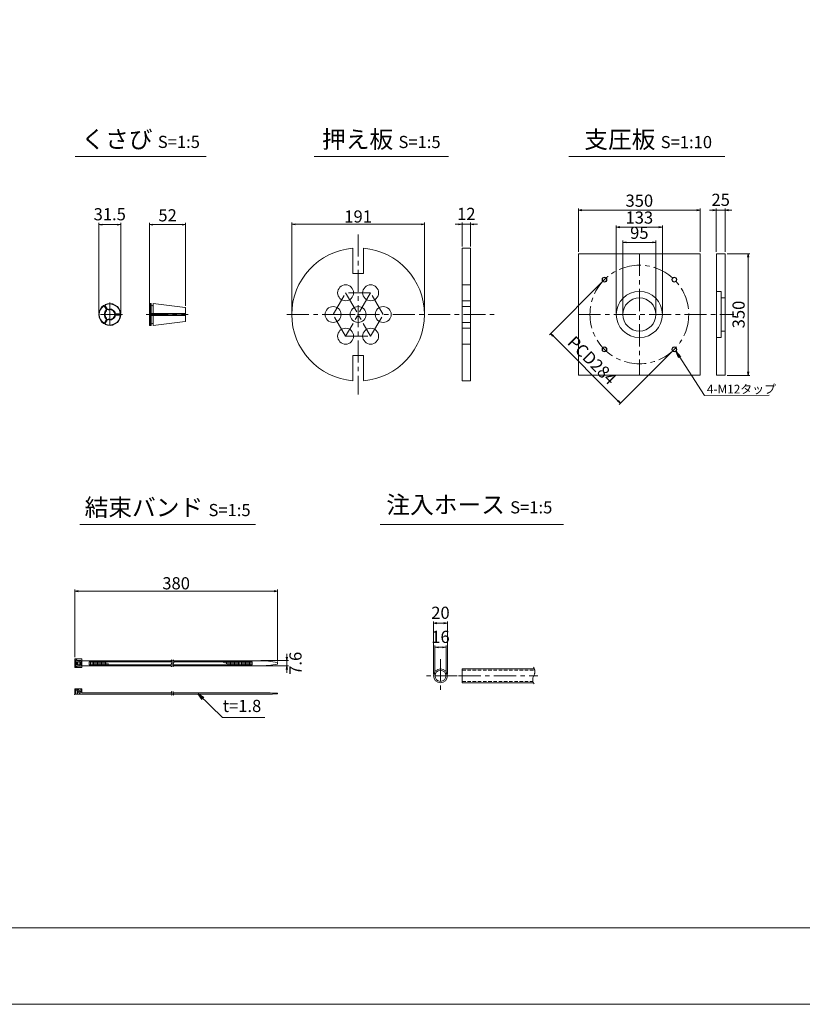
# Model space of a CAD drawing. Units: millimetres. Extents: x 0 to 1297, y 0 to 594.
# Drawn here: x 320 to 545, y 0 to 283 of the extents above; entities that cross this region are included whole.
import ezdxf
from ezdxf.enums import TextEntityAlignment as Align

# ---------------------------------------------------------------- set-up
doc = ezdxf.new("R2010")
doc.units = ezdxf.units.MM
doc.linetypes.add('CENTER', pattern=[101.6, 63.5, -12.7, 12.7, -12.7])
doc.linetypes.add('DASHED', pattern=[1.5, 1, -0.5])
doc.layers.get('Defpoints').update_dxf_attribs({"lineweight": 13})
for name, color, linetype, lineweight in [('C-TTL', 2, 'Continuous', 18), ('D-BMK', 2, 'CENTER', 13), ('D-MTR', 7, 'Continuous', 13), ('D-MTR-TXT', 7, 'Continuous', 13), ('D-STR-HTXT', 7, 'Continuous', 13), ('D-STR-MTXT', 7, 'Continuous', 13), ('D-STR-STR1', 1, 'Continuous', 18), ('D-STR-TXT', 7, 'Continuous', 13), ('D-STR1', 1, 'Continuous', 13)]:
    doc.layers.add(name, color=color, linetype=linetype, lineweight=lineweight)
doc.layers.add('C-TTL2', color=2, linetype='Continuous', lineweight=18, plot=False)
doc.styles.add('MSG', font='MS Gothic.ttf')
doc.styles.add('YOKO_GOTHIC', font='MS Gothic.ttf')
doc.dimstyles.new('DIM10', dxfattribs={"dimscale": 0, "dimtxt": 3.5, "dimasz": 1, "dimexe": 0.5, "dimexo": 0.5, "dimgap": 1, "dimtad": 1, "dimdec": 0, "dimlfac": 10, "dimzin": 0, "dimdsep": 46, "dimtxsty": 'MSG', "dimblk": 'ehd5-4 _OPEN', "dimcen": 0.09, "dimclrd": 256, "dimclre": 256, "dimadec": 0, "dimazin": 0, "dimtfac": 1, "dimtdec": 0, "dimtmove": 2, "dimatfit": 3, "dimldrblk": 'ehd5-4 _OPEN', "dimfxl": 1, "dimtolj": 1, "dimtzin": 0, "dimlwd": -1, "dimlwe": -1, "dimarcsym": 0})
doc.dimstyles.new('DIM5', dxfattribs={"dimscale": 0, "dimtxt": 3.5, "dimasz": 1, "dimexe": 0.5, "dimexo": 0.5, "dimgap": 0.5, "dimtad": 1, "dimdec": 0, "dimlfac": 5, "dimzin": 0, "dimdsep": 46, "dimtxsty": 'MSG', "dimblk": 'ehd5-4 _OPEN', "dimcen": 0.09, "dimclrd": 256, "dimclre": 256, "dimadec": 0, "dimazin": 0, "dimtfac": 1, "dimtdec": 0, "dimtmove": 2, "dimatfit": 3, "dimldrblk": 'ehd5-4 _OPEN', "dimfxl": 1, "dimtolj": 1, "dimtzin": 0, "dimlwd": -1, "dimlwe": -1, "dimarcsym": 0})

# ---------------------------------------------------------------- blocks, each defined once
blk = doc.blocks.new('ehd5-4 _OPEN')
at = {"color": 0, "linetype": 'ByBlock', "lineweight": -2}
for p, q in [((-1, 0.166667), (0, 0)), ((-1, -0.166667), (0, 0)), ((0, 0), (-1, 0))]:
    blk.add_line(p, q, dxfattribs=at)
blk = doc.blocks.new('*D4')
at = {"layer": 'D-MTR-TXT', "transparency": 16777216}
for p, q in [((335.5, 99.86), (335.5, 119.38)), ((393.84, 98.61), (393.84, 119.38)), ((392.84, 118.88), (336.5, 118.88))]:
    blk.add_line(p, q, dxfattribs=at)
at = {"layer": 'Defpoints', "color": 0, "transparency": 16777216}
for p in [(335.5, 118.88), (335.5, 99.36), (393.84, 98.11)]:
    blk.add_point(p, dxfattribs=at)
at = {"layer": 'D-MTR-TXT', "transparency": 16777216, "rotation": 180}
blk.add_blockref('ehd5-4 _OPEN', (335.5, 118.88), dxfattribs=at)
at = {"layer": 'D-MTR-TXT', "transparency": 16777216}
blk.add_blockref('ehd5-4 _OPEN', (393.84, 118.88), dxfattribs=at)
at = {"layer": 'D-MTR-TXT', "color": 0, "transparency": 16777216, "insert": (364.67, 121.13), "char_height": 3.5, "attachment_point": 5, "style": 'MSG'}
blk.add_mtext('\\A1;380', dxfattribs=at)
blk = doc.blocks.new('*D5')
at = {"layer": 'D-MTR-TXT', "transparency": 16777216}
for p, q in [((396.54, 99.87), (396.54, 100.87)), ((389.05, 98.87), (397.04, 98.87)), ((389.05, 97.35), (397.04, 97.35)), ((396.54, 98.87), (396.54, 97.35)), ((396.54, 96.35), (396.54, 95.35))]:
    blk.add_line(p, q, dxfattribs=at)
at = {"layer": 'Defpoints', "color": 0, "transparency": 16777216}
for p in [(388.55, 98.87), (388.55, 97.35), (396.54, 97.35)]:
    blk.add_point(p, dxfattribs=at)
at = {"layer": 'D-MTR-TXT', "transparency": 16777216}
for p, rotation in [((396.54, 98.87), 270), ((396.54, 97.35), 90)]:
    blk.add_blockref('ehd5-4 _OPEN', p, dxfattribs=dict(at, rotation=rotation))
at = {"layer": 'D-MTR-TXT', "color": 0, "transparency": 16777216, "insert": (399.01, 98.11), "char_height": 3.5, "attachment_point": 5, "rotation": 90, "style": 'MSG'}
blk.add_mtext('\\A1;7.6', dxfattribs=at)
blk = doc.blocks.new('*D10')
at = {"layer": 'D-MTR-TXT', "transparency": 16777216}
for p, q in [((438.72, 95), (438.72, 110.15)), ((441.72, 109.65), (439.72, 109.65)), ((442.72, 95), (442.72, 110.15))]:
    blk.add_line(p, q, dxfattribs=at)
at = {"layer": 'Defpoints', "color": 0, "transparency": 16777216}
for p in [(438.72, 109.65), (438.72, 94.5), (442.72, 94.5)]:
    blk.add_point(p, dxfattribs=at)
at = {"layer": 'D-MTR-TXT', "transparency": 16777216, "rotation": 180}
blk.add_blockref('ehd5-4 _OPEN', (438.72, 109.65), dxfattribs=at)
at = {"layer": 'D-MTR-TXT', "transparency": 16777216}
blk.add_blockref('ehd5-4 _OPEN', (442.72, 109.65), dxfattribs=at)
at = {"layer": 'D-MTR-TXT', "color": 0, "transparency": 16777216, "insert": (440.72, 112.65), "char_height": 3.5, "attachment_point": 5, "style": 'MSG'}
blk.add_mtext('\\A1;20', dxfattribs=at)
blk = doc.blocks.new('*D11')
at = {"layer": 'D-MTR-TXT', "transparency": 16777216}
for p, q in [((439.12, 95), (439.12, 103.22)), ((441.32, 102.72), (440.12, 102.72)), ((442.32, 95), (442.32, 103.22))]:
    blk.add_line(p, q, dxfattribs=at)
at = {"layer": 'Defpoints', "color": 0, "transparency": 16777216}
for p in [(439.12, 102.72), (439.12, 94.5), (442.32, 94.5)]:
    blk.add_point(p, dxfattribs=at)
at = {"layer": 'D-MTR-TXT', "transparency": 16777216, "rotation": 180}
blk.add_blockref('ehd5-4 _OPEN', (439.12, 102.72), dxfattribs=at)
at = {"layer": 'D-MTR-TXT', "transparency": 16777216}
blk.add_blockref('ehd5-4 _OPEN', (442.32, 102.72), dxfattribs=at)
at = {"layer": 'D-MTR-TXT', "color": 0, "transparency": 16777216, "insert": (440.72, 105.72), "char_height": 3.5, "attachment_point": 5, "style": 'MSG'}
blk.add_mtext('\\A1;16', dxfattribs=at)
blk = doc.blocks.new('*D160')
at = {"layer": 'D-MTR-TXT', "transparency": 16777216}
for p, q in [((357.01, 201.99), (357.01, 224.81)), ((366.41, 224.31), (358.01, 224.31)), ((367.41, 200.94), (367.41, 224.81))]:
    blk.add_line(p, q, dxfattribs=at)
at = {"layer": 'Defpoints', "color": 0, "transparency": 16777216}
for p in [(357.01, 224.31), (357.01, 201.49), (367.41, 200.44)]:
    blk.add_point(p, dxfattribs=at)
at = {"layer": 'D-MTR-TXT', "transparency": 16777216, "rotation": 180}
blk.add_blockref('ehd5-4 _OPEN', (357.01, 224.31), dxfattribs=at)
at = {"layer": 'D-MTR-TXT', "transparency": 16777216}
blk.add_blockref('ehd5-4 _OPEN', (367.41, 224.31), dxfattribs=at)
at = {"layer": 'D-MTR-TXT', "color": 0, "transparency": 16777216, "insert": (362.21, 227), "char_height": 3.5, "attachment_point": 5, "style": 'MSG'}
blk.add_mtext('\\A1;52', dxfattribs=at)
blk = doc.blocks.new('*D161')
at = {"layer": 'D-MTR-TXT', "transparency": 16777216}
for p, q in [((342.43, 198.96), (342.43, 224.81)), ((347.73, 224.31), (343.43, 224.31)), ((348.73, 198.96), (348.73, 224.81))]:
    blk.add_line(p, q, dxfattribs=at)
at = {"layer": 'Defpoints', "color": 0, "transparency": 16777216}
for p in [(342.43, 224.31), (342.43, 198.46), (348.73, 198.46)]:
    blk.add_point(p, dxfattribs=at)
at = {"layer": 'D-MTR-TXT', "transparency": 16777216, "rotation": 180}
blk.add_blockref('ehd5-4 _OPEN', (342.43, 224.31), dxfattribs=at)
at = {"layer": 'D-MTR-TXT', "transparency": 16777216}
blk.add_blockref('ehd5-4 _OPEN', (348.73, 224.31), dxfattribs=at)
at = {"layer": 'D-MTR-TXT', "color": 0, "transparency": 16777216, "insert": (345.58, 227.31), "char_height": 3.5, "attachment_point": 5, "style": 'MSG'}
blk.add_mtext('\\A1;31.5', dxfattribs=at)
blk = doc.blocks.new('*D219')
at = {"layer": 'D-MTR', "transparency": 16777216}
for p, q in [((445.95, 224.41), (444.95, 224.41)), ((446.95, 218.06), (446.95, 224.91)), ((446.95, 224.41), (449.35, 224.41)), ((449.35, 218.06), (449.35, 224.91)), ((450.35, 224.41), (451.35, 224.41))]:
    blk.add_line(p, q, dxfattribs=at)
at = {"layer": 'Defpoints', "color": 0, "transparency": 16777216}
for p in [(449.35, 224.41), (446.95, 217.56), (449.35, 217.56)]:
    blk.add_point(p, dxfattribs=at)
at = {"layer": 'D-MTR', "transparency": 16777216}
blk.add_blockref('ehd5-4 _OPEN', (446.95, 224.41), dxfattribs=at)
at = {"layer": 'D-MTR', "transparency": 16777216, "rotation": 180}
blk.add_blockref('ehd5-4 _OPEN', (449.35, 224.41), dxfattribs=at)
at = {"layer": 'D-MTR', "color": 0, "transparency": 16777216, "insert": (448.15, 227.41), "char_height": 3.5, "attachment_point": 5, "style": 'MSG'}
blk.add_mtext('\\A1;12', dxfattribs=at)
blk = doc.blocks.new('*D226')
at = {"layer": 'D-MTR', "transparency": 16777216}
for p, q in [((397.93, 198.96), (397.93, 224.91)), ((398.93, 224.41), (435.13, 224.41)), ((436.13, 198.96), (436.13, 224.91))]:
    blk.add_line(p, q, dxfattribs=at)
at = {"layer": 'Defpoints', "color": 0, "transparency": 16777216}
for p in [(436.13, 224.41), (397.93, 198.46), (436.13, 198.46)]:
    blk.add_point(p, dxfattribs=at)
at = {"layer": 'D-MTR', "transparency": 16777216, "rotation": 180}
blk.add_blockref('ehd5-4 _OPEN', (397.93, 224.41), dxfattribs=at)
at = {"layer": 'D-MTR', "transparency": 16777216}
blk.add_blockref('ehd5-4 _OPEN', (436.13, 224.41), dxfattribs=at)
at = {"layer": 'D-MTR', "color": 0, "transparency": 16777216, "insert": (417.03, 226.66), "char_height": 3.5, "attachment_point": 5, "style": 'MSG'}
blk.add_mtext('\\A1;191', dxfattribs=at)
blk = doc.blocks.new('*D220')
at = {"layer": 'D-MTR', "transparency": 16777216}
for p, q in [((519.08, 228.46), (518.08, 228.46)), ((520.08, 216.46), (520.08, 228.96)), ((520.08, 228.46), (522.58, 228.46)), ((522.58, 216.46), (522.58, 228.96)), ((523.58, 228.46), (524.58, 228.46))]:
    blk.add_line(p, q, dxfattribs=at)
at = {"layer": 'Defpoints', "color": 0, "transparency": 16777216}
for p in [(522.58, 228.46), (520.08, 215.96), (522.58, 215.96)]:
    blk.add_point(p, dxfattribs=at)
at = {"layer": 'D-MTR', "transparency": 16777216}
blk.add_blockref('ehd5-4 _OPEN', (520.08, 228.46), dxfattribs=at)
at = {"layer": 'D-MTR', "transparency": 16777216, "rotation": 180}
blk.add_blockref('ehd5-4 _OPEN', (522.58, 228.46), dxfattribs=at)
at = {"layer": 'D-MTR', "color": 0, "transparency": 16777216, "insert": (521.33, 231.46), "char_height": 3.5, "attachment_point": 5, "style": 'MSG'}
blk.add_mtext('\\A1;25', dxfattribs=at)
blk = doc.blocks.new('*D221')
at = {"layer": 'D-MTR', "transparency": 16777216}
for p, q in [((523.18, 215.96), (529.73, 215.96)), ((529.23, 214.96), (529.23, 181.96)), ((523.18, 180.96), (529.73, 180.96))]:
    blk.add_line(p, q, dxfattribs=at)
at = {"layer": 'Defpoints', "color": 0, "transparency": 16777216}
for p in [(522.68, 215.96), (522.68, 180.96), (529.23, 180.96)]:
    blk.add_point(p, dxfattribs=at)
at = {"layer": 'D-MTR', "transparency": 16777216}
for p, rotation in [((529.23, 215.96), 90), ((529.23, 180.96), 270)]:
    blk.add_blockref('ehd5-4 _OPEN', p, dxfattribs=dict(at, rotation=rotation))
at = {"layer": 'D-MTR', "color": 0, "transparency": 16777216, "insert": (526.48, 198.46), "char_height": 3.5, "attachment_point": 5, "rotation": 90, "style": 'MSG'}
blk.add_mtext('\\A1;350', dxfattribs=at)
blk = doc.blocks.new('*D222')
at = {"layer": 'D-MTR', "transparency": 16777216}
for p, q in [((480.43, 216.46), (480.43, 228.96)), ((481.43, 228.46), (514.43, 228.46)), ((515.43, 216.46), (515.43, 228.96))]:
    blk.add_line(p, q, dxfattribs=at)
at = {"layer": 'Defpoints', "color": 0, "transparency": 16777216}
for p in [(515.43, 228.46), (480.43, 215.96), (515.43, 215.96)]:
    blk.add_point(p, dxfattribs=at)
at = {"layer": 'D-MTR', "transparency": 16777216, "rotation": 180}
blk.add_blockref('ehd5-4 _OPEN', (480.43, 228.46), dxfattribs=at)
at = {"layer": 'D-MTR', "transparency": 16777216}
blk.add_blockref('ehd5-4 _OPEN', (515.43, 228.46), dxfattribs=at)
at = {"layer": 'D-MTR', "color": 0, "transparency": 16777216, "insert": (497.93, 231.21), "char_height": 3.5, "attachment_point": 5, "style": 'MSG'}
blk.add_mtext('\\A1;350', dxfattribs=at)
blk = doc.blocks.new('*D223')
at = {"layer": 'D-MTR', "transparency": 16777216}
for p, q in [((491.28, 198.96), (491.28, 224.1)), ((504.58, 198.96), (504.58, 224.1)), ((492.28, 223.6), (503.58, 223.6))]:
    blk.add_line(p, q, dxfattribs=at)
at = {"layer": 'Defpoints', "color": 0, "transparency": 16777216}
for p in [(504.58, 223.6), (491.28, 198.46), (504.58, 198.46)]:
    blk.add_point(p, dxfattribs=at)
at = {"layer": 'D-MTR', "transparency": 16777216, "rotation": 180}
blk.add_blockref('ehd5-4 _OPEN', (491.28, 223.6), dxfattribs=at)
at = {"layer": 'D-MTR', "transparency": 16777216}
blk.add_blockref('ehd5-4 _OPEN', (504.58, 223.6), dxfattribs=at)
at = {"layer": 'D-MTR', "color": 0, "transparency": 16777216, "insert": (497.93, 226.35), "char_height": 3.5, "attachment_point": 5, "style": 'MSG'}
blk.add_mtext('\\A1;133', dxfattribs=at)
blk = doc.blocks.new('*D224')
at = {"layer": 'D-MTR', "transparency": 16777216}
for p, q in [((493.18, 198.96), (493.18, 219.72)), ((494.18, 219.22), (501.68, 219.22)), ((502.68, 198.96), (502.68, 219.72))]:
    blk.add_line(p, q, dxfattribs=at)
at = {"layer": 'Defpoints', "color": 0, "transparency": 16777216}
for p in [(502.68, 219.22), (493.18, 198.46), (502.68, 198.46)]:
    blk.add_point(p, dxfattribs=at)
at = {"layer": 'D-MTR', "transparency": 16777216, "rotation": 180}
blk.add_blockref('ehd5-4 _OPEN', (493.18, 219.22), dxfattribs=at)
at = {"layer": 'D-MTR', "transparency": 16777216}
blk.add_blockref('ehd5-4 _OPEN', (502.68, 219.22), dxfattribs=at)
at = {"layer": 'D-MTR', "color": 0, "transparency": 16777216, "insert": (497.93, 221.97), "char_height": 3.5, "attachment_point": 5, "style": 'MSG'}
blk.add_mtext('\\A1;95', dxfattribs=at)
blk = doc.blocks.new('*U217')
at = {"layer": 'D-STR1'}
for radius in [0.7, 0.6]:
    blk.add_circle((0, 0), radius, dxfattribs=at)
blk = doc.blocks.new('*U218')
at = {"layer": 'D-STR1', "color": 0, "linetype": 'ByBlock', "lineweight": -2}
for p, rotation in [((-1702.08, 424.38), 90.00000000000001), ((-1702.08, 404.3), 180), ((-1682, 404.3), 269.9999999999999)]:
    blk.add_blockref('*U217', p, dxfattribs=dict(at, rotation=rotation))
blk.add_blockref('*U217', (-1682, 424.38), dxfattribs=at)
blk = doc.blocks.new('*D225')
at = {"layer": 'D-MTR', "transparency": 16777216}
for p, q in [((487.54, 208.15), (472.04, 192.65)), ((473.1, 192.3), (491.77, 173.63)), ((507.62, 188.07), (492.12, 172.57))]:
    blk.add_line(p, q, dxfattribs=at)
at = {"layer": 'Defpoints', "color": 0, "transparency": 16777216}
for p in [(487.89, 208.5), (507.97, 188.42), (492.48, 172.92)]:
    blk.add_point(p, dxfattribs=at)
at = {"layer": 'D-MTR', "transparency": 16777216}
for p, rotation in [((472.4, 193.01), 134.9999999999999), ((492.48, 172.92), 314.9999999999998)]:
    blk.add_blockref('ehd5-4 _OPEN', p, dxfattribs=dict(at, rotation=rotation))
at = {"layer": 'D-MTR', "color": 0, "transparency": 16777216, "insert": (484.32, 185.26), "char_height": 3.5, "attachment_point": 5, "rotation": 315, "style": 'MSG'}
blk.add_mtext('\\A1;PCD284', dxfattribs=at)

msp = doc.modelspace()

# ---------------------------------------------------------------- linework, layer by layer
at = {"layer": 'C-TTL'}
msp.add_line((819, 22), (22, 22), dxfattribs=at)
at = {"layer": 'C-TTL2'}
msp.add_lwpolyline([(0, 0), (841, 0), (841, 594), (0, 594)], close=True, dxfattribs=at)
at = {"layer": 'D-BMK', "ltscale": 0.1, "transparency": 33554687}
for p, q in [((417.035, 221.492), (417.035, 175.434)), ((497.934, 215.963), (497.934, 180.963)), ((409.835, 198.463), (413.435, 204.698)), ((420.635, 204.698), (413.435, 192.227)), ((413.435, 204.698), (420.635, 192.227)), ((420.635, 204.698), (413.435, 204.698)), ((424.235, 198.463), (420.635, 204.698)), ((345.58, 201.876), (345.58, 195.05)), ((357.006, 202.054), (357.006, 194.836)), ((349.236, 198.463), (341.923, 198.463)), ((356.018, 198.445), (368.119, 198.445)), ((396.534, 198.463), (456.2, 198.463)), ((413.435, 192.227), (409.835, 198.463)), ((409.835, 198.463), (417.035, 198.463)), ((420.635, 192.227), (424.235, 198.463)), ((480.434, 198.463), (525.152, 198.463)), ((413.435, 192.227), (420.635, 192.227))]:
    msp.add_line(p, q, dxfattribs=at)
at = {"layer": 'D-BMK', "linetype": 'CENTER', "ltscale": 0.1}
for p, q in [((440.724, 99.345), (440.724, 89.663)), ((445.565, 94.504), (435.883, 94.504)), ((445.953, 94.504), (468.719, 94.504))]:
    msp.add_line(p, q, dxfattribs=at)
at = {"layer": 'D-BMK', "ltscale": 0.1, "transparency": 33554687}
msp.add_circle((497.934, 198.463), 14.2, dxfattribs=at)
at = {"layer": 'D-BMK', "linetype": 'CENTER', "ltscale": 0.1}
for centre, radius, start, end in [((363.917, 97.593), 0.705, 139.15049, 221.05824), ((362.725, 98.514), 0.802, 325.10206, 45.50084), ((364.395, 97.593), 0.705, 139.15049, 221.05824), ((363.204, 98.514), 0.802, 325.10206, 45.50084), ((363.728, 89.742), 0.399, 138.94176, 220.84951), ((363.053, 89.221), 0.454, 314.49916, 34.89794), ((364.164, 89.742), 0.399, 138.94176, 220.84951), ((363.489, 89.221), 0.454, 314.49916, 34.89794)]:
    msp.add_arc(centre, radius, start, end, dxfattribs=at)
at = {"layer": 'D-BMK', "ltscale": 0.1}
for centre, radius, start, end in [((465.415, 95.646), 2.45, 332.23444, 34.08556), ((469.28, 93.381), 2.036, 146.51198, 216.30699)]:
    msp.add_arc(centre, radius, start, end, dxfattribs=at)
at = {"layer": 'D-STR-STR1'}
for p, q in [((446.969, 92.504), (446.969, 96.504)), ((446.969, 96.504), (467.709, 96.504)), ((446.969, 92.504), (467.443, 92.504))]:
    msp.add_line(p, q, dxfattribs=at)
at = {"layer": 'D-STR-STR1', "linetype": 'DASHED'}
for p, q in [((446.969, 96.104), (467.821, 96.104)), ((446.969, 92.904), (467.301, 92.904))]:
    msp.add_line(p, q, dxfattribs=at)
at = {"layer": 'D-STR-STR1'}
for radius in [2, 1.6]:
    msp.add_circle((440.724, 94.504), radius, dxfattribs=at)
at = {"layer": 'D-STR-TXT', "ltscale": 0.05}
for p, q in [((335.614, 243.922), (373.316, 243.922)), ((404.395, 243.922), (443.004, 243.922)), ((477.678, 243.922), (522.564, 243.922)), ((336.946, 138.015), (387.499, 138.015)), ((423.415, 138.015), (476.066, 138.015))]:
    msp.add_line(p, q, dxfattribs=at)
at = {"layer": 'D-STR1', "transparency": 33554687}
for p, q in [((415.535, 210.304), (415.535, 217.504)), ((418.535, 210.304), (418.535, 217.504)), ((446.953, 217.563), (446.953, 179.363)), ((446.953, 217.563), (449.353, 217.563)), ((449.353, 179.363), (449.353, 217.563)), ((415.535, 210.304), (418.535, 210.304)), ((449.353, 206.998), (446.953, 206.998)), ((357.106, 198.623), (357.106, 201.594)), ((449.353, 202.398), (446.953, 202.398)), ((357.386, 198.303), (357.386, 195.295)), ((357.446, 198.303), (357.446, 195.595)), ((358.046, 198.303), (358.046, 195.595)), ((358.106, 198.303), (358.106, 195.303)), ((449.353, 200.763), (446.953, 200.763)), ((449.353, 196.163), (446.953, 196.163)), ((449.353, 194.527), (446.953, 194.527)), ((449.353, 189.927), (446.953, 189.927)), ((415.535, 186.622), (418.535, 186.622)), ((415.535, 179.422), (415.535, 186.622)), ((418.535, 179.466), (418.535, 186.666)), ((446.953, 179.363), (449.353, 179.363))]:
    msp.add_line(p, q, dxfattribs=at)
at = {"layer": 'D-STR1'}
for p, q in [((520.082, 215.963), (522.582, 215.963)), ((520.082, 180.963), (520.082, 215.963)), ((522.582, 215.963), (522.582, 180.963)), ((520.082, 205.113), (521.482, 205.113)), ((521.482, 191.813), (521.482, 205.113)), ((344.251, 201.318), (344.204, 201.164)), ((344.922, 199.921), (344.204, 201.164)), ((357.106, 201.594), (357.006, 201.494)), ((357.006, 198.623), (357.006, 201.494)), ((357.006, 198.623), (357.006, 201.494)), ((357.386, 201.594), (357.106, 201.594)), ((357.386, 198.623), (357.386, 201.594)), ((357.446, 201.541), (357.386, 201.594)), ((357.446, 201.294), (357.446, 201.541)), ((357.446, 198.623), (357.446, 201.294)), ((358.046, 201.534), (358.106, 201.587)), ((358.046, 201.294), (358.046, 201.534)), ((358.046, 198.623), (358.046, 201.294)), ((358.106, 201.587), (367.319, 200.455)), ((358.106, 198.623), (358.106, 201.587)), ((521.482, 203.213), (522.582, 203.213)), ((343.771, 201.041), (343.927, 201.004)), ((344.645, 199.761), (343.927, 201.004)), ((344.645, 199.761), (344.667, 199.524)), ((344.922, 199.921), (345.117, 199.784)), ((346.955, 198.723), (347.172, 198.623)), ((347.172, 198.303), (346.955, 198.203)), ((347.172, 198.623), (348.607, 198.623)), ((347.172, 198.303), (348.607, 198.303)), ((348.717, 198.74), (348.607, 198.623)), ((348.717, 198.185), (348.607, 198.303)), ((357.006, 198.74), (367.406, 198.74)), ((357.006, 198.623), (367.406, 198.623)), ((357.006, 198.303), (357.006, 195.395)), ((357.006, 198.303), (367.406, 198.303)), ((357.106, 195.295), (357.106, 198.303)), ((367.406, 198.623), (367.406, 200.357)), ((367.406, 200.356), (367.406, 198.623)), ((367.406, 196.533), (367.406, 198.303)), ((367.406, 198.303), (367.406, 196.533)), ((343.771, 195.885), (343.927, 195.921)), ((344.645, 197.164), (343.927, 195.921)), ((344.922, 197.004), (344.205, 195.761)), ((344.252, 195.607), (344.205, 195.761)), ((344.667, 197.401), (344.645, 197.164)), ((345.117, 197.141), (344.922, 197.004)), ((357.006, 198.185), (367.406, 198.185)), ((357.446, 195.595), (357.446, 195.348)), ((358.046, 195.595), (358.046, 195.355)), ((358.106, 195.303), (367.319, 196.434)), ((357.106, 195.295), (357.006, 195.395)), ((357.386, 195.295), (357.106, 195.295)), ((357.446, 195.348), (357.386, 195.295)), ((358.046, 195.355), (358.106, 195.303)), ((521.482, 193.713), (522.582, 193.713)), ((520.082, 191.813), (521.482, 191.813)), ((522.582, 180.963), (520.082, 180.963)), ((337.565, 99.355), (335.505, 99.355)), ((335.505, 99.355), (335.505, 96.855)), ((337.565, 99.355), (337.565, 96.855)), ((337.565, 96.855), (335.505, 96.855)), ((335.805, 99.116), (336.117, 99.116)), ((335.805, 97.094), (335.805, 99.116)), ((335.805, 97.094), (336.117, 97.094)), ((336.109, 97.667), (336.109, 98.543)), ((337.015, 98.543), (336.109, 98.543)), ((337.015, 97.667), (336.109, 97.667)), ((336.117, 98.884), (336.117, 99.116)), ((336.117, 98.884), (337.261, 98.884)), ((336.117, 97.327), (336.117, 97.094)), ((336.117, 97.327), (337.261, 97.327)), ((336.384, 97.667), (336.384, 98.543)), ((336.752, 98.884), (336.752, 98.543)), ((336.752, 97.327), (336.752, 97.667)), ((337.015, 98.543), (337.015, 97.667)), ((337.261, 98.884), (337.261, 97.327)), ((337.565, 98.865), (363.456, 98.865)), ((337.565, 97.345), (363.249, 97.345)), ((339.692, 98.534), (363.527, 98.534)), ((339.692, 98.534), (339.692, 97.677)), ((339.692, 97.677), (363.216, 97.677)), ((340.082, 98.534), (340.082, 97.677)), ((340.471, 98.534), (340.471, 97.677)), ((340.861, 98.534), (340.861, 97.677)), ((341.25, 98.534), (341.25, 97.677)), ((341.64, 98.534), (341.64, 97.677)), ((342.029, 98.534), (342.029, 97.677)), ((342.419, 98.534), (342.419, 97.677)), ((342.808, 98.534), (342.808, 97.677)), ((343.198, 98.534), (343.198, 97.677)), ((343.587, 98.534), (343.587, 97.677)), ((343.976, 98.534), (343.976, 97.677)), ((344.366, 98.404), (344.366, 97.677)), ((344.755, 98.206), (344.755, 97.677)), ((345.145, 98.008), (345.145, 97.677)), ((345.534, 97.811), (345.534, 97.677)), ((363.695, 97.677), (386.547, 97.677)), ((363.728, 97.345), (388.545, 97.345)), ((363.934, 98.865), (388.545, 98.865)), ((364.006, 98.534), (386.547, 98.534)), ((378.368, 98.534), (378.368, 98.262)), ((378.758, 98.534), (378.758, 98.106)), ((379.147, 98.534), (379.147, 97.95)), ((379.537, 98.534), (379.537, 97.794)), ((379.926, 98.534), (379.926, 97.677)), ((380.316, 98.534), (380.316, 97.677)), ((380.705, 98.534), (380.705, 97.677)), ((381.095, 98.534), (381.095, 97.677)), ((381.484, 98.534), (381.484, 97.677)), ((381.874, 98.534), (381.874, 97.677)), ((382.263, 98.534), (382.263, 97.677)), ((382.653, 98.534), (382.653, 97.677)), ((383.042, 98.534), (383.042, 97.677)), ((383.431, 98.534), (383.431, 97.677)), ((383.821, 98.534), (383.821, 97.677)), ((384.21, 98.534), (384.21, 97.677)), ((384.6, 98.534), (384.6, 97.677)), ((384.989, 98.534), (384.989, 97.677)), ((385.379, 98.534), (385.379, 97.677)), ((385.768, 98.534), (385.768, 97.677)), ((386.158, 98.534), (386.158, 97.677)), ((386.547, 98.534), (386.547, 97.677)), ((393.843, 98.306), (393.843, 97.904)), ((335.505, 90.726), (337.565, 90.726)), ((335.505, 89.226), (335.505, 90.726)), ((335.805, 89.226), (335.805, 90.726)), ((336.109, 90.381), (336.384, 90.685)), ((336.29, 90.581), (336.29, 90.726)), ((336.384, 90.685), (337.261, 89.717)), ((337.261, 90.726), (337.261, 89.717)), ((337.565, 89.586), (337.565, 90.726)), ((335.505, 89.226), (363.507, 89.226)), ((336.109, 90.381), (337.193, 89.226)), ((336.29, 89.226), (336.29, 90.216)), ((337.565, 89.586), (363.349, 89.586)), ((363.785, 89.586), (391.027, 89.586)), ((363.943, 89.226), (391.027, 89.226)), ((393.843, 89.331), (393.843, 89.481))]:
    msp.add_line(p, q, dxfattribs=at)
msp.add_lwpolyline([(480.434, 215.963), (515.434, 215.963), (515.434, 180.963), (480.434, 180.963)], close=True, dxfattribs=at)
at = {"layer": 'D-STR1', "transparency": 33554687}
for centre in [(413.435, 204.698), (420.635, 204.698), (409.835, 198.463), (417.035, 198.463), (424.235, 198.463), (413.435, 192.227), (420.635, 192.227)]:
    msp.add_circle(centre, 2.3, dxfattribs=at)
at = {"layer": 'D-STR1'}
for radius in [6.65, 4.75]:
    msp.add_circle((497.934, 198.463), radius, dxfattribs=at)
at = {"layer": 'D-STR1', "transparency": 33554687}
for centre, radius, start, end in [((417.035, 198.463), 19.1, 94.50431, 265.49569), ((417.035, 198.463), 19.1, 274.50431, 85.49569), ((345.58, 198.463), 3.149, 5.05776, 114.94699), ((345.58, 198.463), 3.149, 125.05776, 234.94224), ((345.58, 198.463), 3.149, 245.05776, 354.94224)]:
    msp.add_arc(centre, radius, start, end, dxfattribs=at)
at = {"layer": 'D-STR1'}
for centre, radius, start, end in [((345.579, 198.462), 3.032, 3.02859, 116.96842), ((357.746, 201.294), 0.3, 180, 0), ((345.58, 198.463), 3.031, 123.02559, 236.97441), ((345.58, 198.463), 1.6, 125.73917, 234.26083), ((345.58, 198.463), 1.5, 128.02086, 231.97914), ((345.58, 198.463), 1.4, 130.70278, 229.29722), ((345.58, 198.463), 3.031, 243.02559, 356.97441), ((345.58, 198.463), 1.6, 5.73917, 114.26083), ((345.58, 198.463), 1.6, 245.73917, 354.26083), ((345.58, 198.463), 1.5, 8.02086, 111.97914), ((345.58, 198.463), 1.4, 10.70278, 109.29722), ((367.306, 200.356), 0.1, 0, 83), ((345.58, 198.463), 1.5, 248.02086, 351.97914), ((345.58, 198.463), 1.4, 250.70278, 349.29722), ((357.746, 195.595), 0.3, 0, 180), ((367.306, 196.533), 0.1, 277, 0), ((388.356, 71.671), 27.195, 78.3597, 89.59991), ((388.356, 124.539), 27.195, 270.40009, 281.6403), ((389.335, 6.411), 83.192, 86.8938, 88.83406), ((389.335, 172.4), 83.192, 271.16594, 273.1062)]:
    msp.add_arc(centre, radius, start, end, dxfattribs=at)
msp.add_point((335.505, 89.226), dxfattribs=at)

# ---------------------------------------------------------------- block references
at = {"layer": 'D-STR1', "transparency": 33554687}
msp.add_blockref('*U218', (2189.976, -215.88), dxfattribs=at)

# ---------------------------------------------------------------- texts
at = {"layer": 'D-STR-HTXT', "transparency": 33554687, "style": 'YOKO_GOTHIC'}
msp.add_text('4-M12タップ ', height=2.5, dxfattribs=at).set_placement((517.355, 177), align=Align.MIDDLE_LEFT)
at = {"layer": 'D-STR-HTXT', "style": 'YOKO_GOTHIC'}
msp.add_text('t=1.8', height=3.5, dxfattribs=at).set_placement((383.626, 82.998), align=Align.BOTTOM_CENTER)
at = {"layer": 'D-STR-HTXT', "char_height": 5, "style": 'YOKO_GOTHIC'}
for s, width, insert, attachment_point in [('{\\fMS PGothic|b0|i0|c128|p50;くさび} {\\H0.7x;S=1:5}', 85.4467, (354.465, 248.872), 5), ('{\\fMS PGothic|b0|i0|c128|p50;押え板} {\\H0.7x;S=1:5}', 85.4467, (423.7, 248.844), 5), ('{\\fMS PGothic|b0|i0|c128|p50;支圧板} {\\H0.7x;S=1:10}', 156.87211, (500.468, 248.816), 5), ('{\\fMS PGothic|b0|i0|c128|p50;結束バンド} {\\H0.7x;S=1:5}', 85.4467, (362.222, 142.951), 5), ('{\\fMS PGothic|b0|i0|c128|p50;注入ホース} {\\H0.7x;S=1:5}', 85.4467, (425.144, 146.232), 1)]:
    msp.add_mtext_dynamic_manual_height_columns(s, width=width, gutter_width=12.5, heights=[0], dxfattribs=dict(at, insert=insert, attachment_point=attachment_point))

# ---------------------------------------------------------------- dimensions: what is measured, and where the dimension line sits
at = {"layer": 'D-MTR', "transparency": 33554687}
for base, p1, p2, dimstyle, override, picture, middle in [((515.434, 228.456), (480.434, 215.963), (515.434, 215.963), 'DIM10', {"dimscale": 1}, '*D222', (497.934, 231.206)), ((522.582, 228.456), (520.082, 215.963), (522.582, 215.963), 'DIM10', {"dimscale": 1, "dimgap": 0.5}, '*D220', (521.332, 231.456)), ((449.353, 224.411), (446.953, 217.563), (449.353, 217.563), 'DIM5', {"dimscale": 1}, '*D219', (448.153, 227.411)), ((504.584, 223.599), (491.284, 198.463), (504.584, 198.463), 'DIM10', {"dimscale": 1}, '*D223', (497.934, 226.349)), ((502.684, 219.218), (493.184, 198.463), (502.684, 198.463), 'DIM10', {"dimscale": 1}, '*D224', (497.934, 221.968))]:
    dim = msp.add_linear_dim(base=base, p1=p1, p2=p2, dimstyle=dimstyle, override=override, dxfattribs=at)
    dim.commit()
    dim.dimension.update_dxf_attribs({"geometry": picture, "text_midpoint": middle})
dim = msp.add_aligned_dim(p1=(397.935, 198.463), p2=(436.135, 198.463), distance=25.949, dimstyle='DIM5', override={"dimscale": 1}, dxfattribs=at)
dim.commit()
dim.dimension.update_dxf_attribs({"geometry": '*D226', "text_midpoint": (417.035, 226.661)})
dim = msp.add_linear_dim(base=(529.23, 180.963), p1=(522.678, 215.963), p2=(522.678, 180.963), angle=90, dimstyle='DIM10', override={"dimscale": 1}, dxfattribs=at)
dim.commit()
dim.dimension.update_dxf_attribs({"geometry": '*D221', "text_midpoint": (526.48, 198.463)})
dim = msp.add_linear_dim(base=(492.478, 172.925), p1=(487.893, 208.504), p2=(507.975, 188.422), angle=315, text='PCD<>', dimstyle='DIM10', override={"dimscale": 1}, dxfattribs=at)
dim.commit()
dim.dimension.update_dxf_attribs({"geometry": '*D225', "text_midpoint": (484.32, 185.261), "dimtype": 161})
at = {"layer": 'D-MTR-TXT'}
for base, p1, p2, override, picture, middle in [((342.43, 224.31), (348.729, 198.463), (342.43, 198.463), {"dimscale": 1, "dimdec": 1}, '*D161', (345.58, 227.31)), ((438.724, 109.649), (442.724, 94.504), (438.724, 94.504), {"dimscale": 1}, '*D10', (440.724, 112.649)), ((439.124, 102.722), (442.324, 94.504), (439.124, 94.504), {"dimscale": 1}, '*D11', (440.724, 105.722))]:
    dim = msp.add_linear_dim(base=base, p1=p1, p2=p2, dimstyle='DIM5', override=override, dxfattribs=at)
    dim.commit()
    dim.dimension.update_dxf_attribs({"geometry": picture, "text_midpoint": middle})
for base, p1, p2, angle, override, picture, middle in [((357.006, 224.31), (367.406, 200.445), (357.006, 201.494), 180, {"dimscale": 1}, '*D160', (362.206, 226.997)), ((396.537, 97.345), (388.545, 98.865), (388.545, 97.345), 90, {"dimscale": 1, "dimdec": 1}, '*D5', (399.014, 98.105))]:
    dim = msp.add_linear_dim(base=base, p1=p1, p2=p2, angle=angle, dimstyle='DIM5', override=override, dxfattribs=at)
    dim.commit()
    dim.dimension.update_dxf_attribs({"geometry": picture, "text_midpoint": middle, "dimtype": 160})
dim = msp.add_linear_dim(base=(335.505, 118.885), p1=(393.843, 98.105), p2=(335.505, 99.355), text='380', dimstyle='DIM5', override={"dimscale": 1}, dxfattribs=at)
dim.commit()
dim.dimension.update_dxf_attribs({"geometry": '*D4', "text_midpoint": (364.674, 121.135)})

# ---------------------------------------------------------------- leaders
at = {"layer": 'D-STR-MTXT', "transparency": 33554687}
msp.add_leader([(508.49, 187.811), (516.653, 175.183), (535.297, 175.207)], dimstyle='DIM5', override={"dimscale": 1, "dimasz": 2}, dxfattribs=at)
at = {"layer": 'D-STR-MTXT'}
msp.add_leader([(370.978, 89.322), (378.032, 82.479), (390.232, 82.479)], dimstyle='DIM5', override={"dimscale": 1, "dimasz": 2}, dxfattribs=at)

doc.saveas('drawing.dxf')
